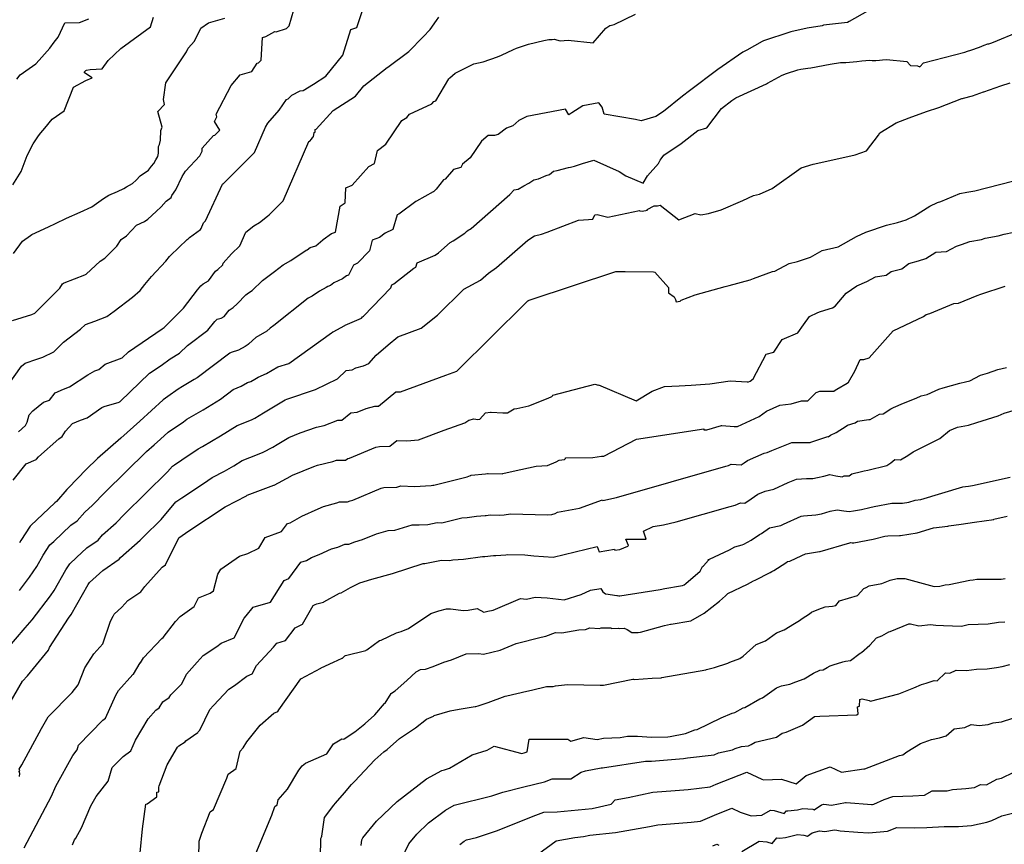
# Model space of a CAD drawing. Extents: x 687923 to 690999, y 2268098 to 2271668.
# Drawn here: x 688684 to 688773, y 2270349 to 2270423 of the extents above; entities that cross this region are included whole.
import ezdxf

# ---------------------------------------------------------------- set-up
doc = ezdxf.new("R2010")
doc.units = 0
doc.header["$LTSCALE"] = 5
doc.header["$MEASUREMENT"] = 0
doc.layers.add('CurvasNivelMaestras', color=6, linetype='CONTINUOUS')
doc.layers.add('CurvasNivelSecundarias', color=2, linetype='CONTINUOUS')

msp = doc.modelspace()

# ---------------------------------------------------------------- linework, layer by layer
at = {"layer": 'CurvasNivelMaestras', "linetype": 'Continuous'}
for points, elevation in [([(688760.303, 2270424.103), (688758.646, 2270423.184), (688758.488, 2270423.087), (688756.326, 2270422.857), (688756.257, 2270422.814), (688756.207, 2270422.785), (688754.85, 2270422.575), (688753.373, 2270422.245), (688753.303, 2270422.221), (688750.919, 2270421.442), (688750.799, 2270421.376), (688749.438, 2270420.597), (688749.077, 2270420.432), (688746.825, 2270418.853), (688744.258, 2270416.933), (688743.624, 2270416.451), (688741.905, 2270415.08), (688741.22, 2270414.638), (688739.921, 2270414.24), (688739.395, 2270414.36), (688736.59, 2270414.835), (688736.395, 2270415.465), (688736.085, 2270415.87), (688734.654, 2270415.586), (688733.659, 2270414.951), (688733.395, 2270414.775), (688733.083, 2270415.299), (688729.6, 2270414.629), (688728.894, 2270414.259), (688728.359, 2270413.789), (688727.786, 2270413.589), (688727.029, 2270413), (688726.702, 2270412.926), (688726.12, 2270412.907), (688725.535, 2270412.397), (688724.522, 2270410.906), (688723.832, 2270410.321), (688723.656, 2270410.025), (688723.016, 2270409.848), (688722.26, 2270408.984), (688722.12, 2270408.92), (688721.431, 2270408.081), (688721.196, 2270407.857), (688721.17, 2270407.839), (688719.676, 2270407.013), (688719.626, 2270406.969), (688718.078, 2270405.83), (688717.93, 2270405.767), (688717.532, 2270404.452), (688716.853, 2270404.133), (688716.342, 2270403.728), (688715.681, 2270403.475), (688715.434, 2270402.53), (688714.36, 2270401.42), (688714.001, 2270401.232), (688713.552, 2270400.339), (688713.379, 2270400.278), (688713.012, 2270400.011), (688712.225, 2270399.659), (688711.92, 2270399.404), (688711.682, 2270399.325), (688711.543, 2270399.23), (688710.935, 2270398.898), (688710.27, 2270398.451), (688709.924, 2270398.26), (688706.811, 2270395.795), (688706.488, 2270395.557), (688706.208, 2270395.283), (688705.214, 2270394.709), (688704.562, 2270394.146), (688704.525, 2270394.108), (688704.508, 2270394.092), (688704.233, 2270393.9), (688703.658, 2270393.568), (688702.974, 2270393.356), (688702.922, 2270393.325), (688702.855, 2270393.297), (688699.931, 2270391.098), (688699.657, 2270390.929), (688698.601, 2270390.296), (688698.2, 2270390.06), (688697.292, 2270389.399), (688696.847, 2270389.098), (688694.749, 2270387.199), (688693.031, 2270385.654), (688690.93, 2270383.81), (688689.919, 2270382.818), (688688.346, 2270381.187), (688688.175, 2270381.035), (688687.237, 2270379.937), (688687.094, 2270379.839), (688684.94, 2270377.788), (688684.871, 2270377.727), (688684.032, 2270376.444), (688683.914, 2270376.237)], 1590), ([(688683.378, 2270402.285), (688684.204, 2270403.396), (688684.896, 2270403.904), (688685.029, 2270403.993), (688686.536, 2270404.698), (688687.171, 2270405.004), (688688.161, 2270405.471), (688689.369, 2270406.012), (688690.43, 2270406.495), (688691.473, 2270407.252), (688691.968, 2270407.529), (688692.756, 2270407.881), (688693.322, 2270408.136), (688693.567, 2270408.303), (688694.096, 2270408.582), (688694.429, 2270408.904), (688694.774, 2270409.283), (688695.542, 2270409.8), (688695.797, 2270410.144), (688696.014, 2270410.407), (688696.206, 2270410.728), (688696.364, 2270411.011), (688696.438, 2270411.336), (688696.444, 2270411.931), (688696.528, 2270412.104), (688696.612, 2270412.497), (688696.638, 2270413.366), (688696.756, 2270413.669), (688696.374, 2270415.087), (688696.971, 2270415.711), (688696.887, 2270416.173), (688697.1, 2270417.65), (688698.974, 2270420.445), (688699.111, 2270420.779), (688699.685, 2270421.4), (688700.255, 2270422.574), (688700.93, 2270423.077), (688702.402, 2270423.493)], 1595), ([(688684.328, 2270348.748), (688686.812, 2270353.407), (688687.204, 2270354.31), (688688.714, 2270357.06), (688689.105, 2270357.564), (688689.243, 2270358.007), (688691.41, 2270360.25), (688691.662, 2270360.436), (688692.588, 2270362.505), (688692.832, 2270362.923), (688694.136, 2270364.363), (688694.183, 2270364.393), (688694.778, 2270365.4), (688694.804, 2270365.418), (688695.075, 2270365.875), (688696.742, 2270367.602), (688696.871, 2270367.69), (688697.98, 2270369.132), (688698.383, 2270369.579), (688699.655, 2270370.503), (688700.034, 2270371.261), (688701.103, 2270371.692), (688701.382, 2270371.886), (688701.77, 2270373.395), (688702.062, 2270373.862), (688703.729, 2270375.035), (688704.486, 2270375.252), (688705.461, 2270375.734), (688706.057, 2270376.691), (688707.516, 2270377.243), (688708.049, 2270377.967), (688708.299, 2270378.036), (688709.335, 2270378.629), (688710.825, 2270379.296), (688711.3, 2270379.506), (688712.489, 2270379.813), (688712.738, 2270379.919), (688713.469, 2270379.919), (688713.688, 2270380.002), (688713.952, 2270380.082), (688716.498, 2270381.146), (688716.742, 2270381.214), (688717.916, 2270381.236), (688718.275, 2270381.352), (688719.48, 2270381.308), (688720.982, 2270381.396), (688721.147, 2270381.431), (688721.229, 2270381.426), (688724.232, 2270382.184), (688724.537, 2270382.293), (688724.546, 2270382.3), (688724.557, 2270382.303), (688724.566, 2270382.301), (688724.57, 2270382.302), (688724.583, 2270382.316), (688725.897, 2270382.452), (688726.066, 2270382.476), (688726.117, 2270382.473), (688727.422, 2270382.449), (688727.451, 2270382.466), (688728.382, 2270382.69), (688730.45, 2270383.125), (688731.483, 2270383.203), (688732.264, 2270383.511), (688732.535, 2270383.658), (688732.997, 2270383.743), (688733.082, 2270383.818), (688733.082, 2270383.889), (688735.55, 2270383.905), (688736.325, 2270384.025), (688736.543, 2270384.036), (688739.487, 2270385.569), (688745.554, 2270386.482), (688745.554, 2270386.411), (688745.835, 2270386.412), (688747.139, 2270386.786), (688747.16, 2270386.791), (688747.183, 2270386.802), (688748.28, 2270386.71), (688748.599, 2270386.701), (688750.534, 2270387.592), (688751.183, 2270388.078), (688752.383, 2270388.63), (688753.429, 2270388.749), (688754.336, 2270389.014), (688754.929, 2270389.022), (688755.658, 2270389.763), (688755.994, 2270389.897), (688757.264, 2270389.899), (688757.391, 2270389.965), (688757.539, 2270390.06), (688758.451, 2270390.605), (688758.468, 2270390.611), (688758.594, 2270390.697), (688759.159, 2270391.702), (688759.64, 2270392.735), (688759.963, 2270392.746), (688760.457, 2270392.882), (688762.6, 2270395.325), (688765.321, 2270396.604), (688765.575, 2270396.78), (688765.895, 2270396.89), (688768.055, 2270397.77), (688768.477, 2270397.824), (688770.178, 2270398.517), (688770.506, 2270398.637), (688772.69, 2270399.33)], 1585), ([(688711.037, 2270347.878), (688711.057, 2270349.586), (688711.125, 2270349.7), (688711.153, 2270349.805), (688711.392, 2270351.473), (688712.215, 2270352.578), (688712.379, 2270352.78), (688713.203, 2270353.703), (688713.82, 2270354.469), (688714.095, 2270354.734), (688715.925, 2270356.664), (688716.725, 2270357.392), (688717.024, 2270357.618), (688718.144, 2270358.585), (688719.48, 2270359.505), (688719.583, 2270359.559), (688720.56, 2270360.333), (688721.194, 2270360.625), (688721.263, 2270360.666), (688722.701, 2270361.08), (688723.529, 2270361.251), (688724.966, 2270361.47), (688725.019, 2270361.488), (688725.214, 2270361.537), (688725.311, 2270361.561), (688726.117, 2270361.833), (688727.655, 2270362.417), (688727.81, 2270362.452), (688729.612, 2270362.869), (688730.032, 2270362.967), (688731.371, 2270363.275), (688731.971, 2270363.275), (688732.186, 2270363.352), (688733.272, 2270363.477), (688736.225, 2270363.398), (688736.358, 2270363.414), (688736.405, 2270363.413), (688736.468, 2270363.399), (688736.518, 2270363.392), (688739.171, 2270363.937), (688739.207, 2270363.936), (688739.231, 2270363.934), (688739.265, 2270363.912), (688739.292, 2270363.912), (688740.892, 2270364.033), (688741.676, 2270364.055), (688741.719, 2270364.061), (688741.774, 2270364.083), (688745.73, 2270364.791), (688745.783, 2270364.816), (688745.807, 2270364.826), (688746.508, 2270365.008), (688747.725, 2270365.37), (688747.886, 2270365.477), (688748.798, 2270365.815), (688749.102, 2270366.019), (688750.271, 2270367.08), (688751.096, 2270367.397), (688752.088, 2270368.114), (688752.789, 2270368.394), (688753.717, 2270368.956), (688754.155, 2270369.238), (688754.413, 2270369.416), (688755.064, 2270369.833), (688755.25, 2270369.975), (688755.906, 2270370.244), (688756.488, 2270370.45), (688757.135, 2270370.517), (688757.444, 2270370.569), (688757.778, 2270371.01), (688759.379, 2270371.474), (688759.966, 2270372.103), (688760.176, 2270372.187), (688760.453, 2270372.346), (688761.592, 2270372.565), (688762.333, 2270372.866), (688762.953, 2270373.013), (688763.661, 2270372.997), (688766.295, 2270372.287), (688766.819, 2270372.332), (688767.282, 2270372.455), (688767.636, 2270372.457), (688769.513, 2270372.874), (688769.818, 2270372.9), (688770.129, 2270372.952), (688772.345, 2270372.96), (688772.695, 2270373.005)], 1580), ([(688748.971, 2270348.424), (688750.55, 2270349.34), (688751.239, 2270349.294), (688751.695, 2270349.148), (688752.123, 2270349.664), (688752.382, 2270349.612), (688752.895, 2270349.675), (688753.993, 2270349.938), (688754.57, 2270349.891), (688754.879, 2270349.808), (688755.314, 2270350.102), (688755.965, 2270350.286), (688756.442, 2270350.221), (688757.325, 2270350.383), (688757.54, 2270350.337), (688757.818, 2270350.276), (688759.421, 2270350.149), (688760.416, 2270350.112), (688762.084, 2270350.265), (688762.944, 2270350.57), (688764.56, 2270350.563), (688765.637, 2270350.591), (688767.185, 2270350.661), (688768.483, 2270350.677), (688769.669, 2270350.757), (688771.027, 2270351.06), (688771.493, 2270351.225), (688772.393, 2270351.618), (688773.361, 2270351.872)], 1575), ([(688746.371, 2270348.932), (688746.729, 2270349.074), (688746.904, 2270348.991)], 1575)]:
    msp.add_lwpolyline(points, dxfattribs=dict(at, elevation=elevation))
at = {"layer": 'CurvasNivelSecundarias', "linetype": 'Continuous'}
for points, elevation in [([(688682.919, 2270390.5), (688684.104, 2270392.144), (688684.419, 2270392.406), (688685.488, 2270392.781), (688686.031, 2270392.95), (688686.999, 2270393.418), (688687.884, 2270394.313), (688689.42, 2270395.48), (688689.85, 2270395.879), (688690.716, 2270396.204), (688691.793, 2270396.615), (688692.452, 2270397.097), (688694.111, 2270398.345), (688694.799, 2270398.948), (688695.209, 2270399.507), (688695.813, 2270400.205), (688697.107, 2270401.591), (688697.428, 2270402.019), (688697.513, 2270402.112), (688699.035, 2270403.55), (688699.113, 2270403.594), (688699.218, 2270403.74), (688700.212, 2270404.453), (688700.287, 2270404.526), (688700.497, 2270405.045), (688700.58, 2270405.139), (688700.661, 2270405.221), (688702.205, 2270408.533), (688702.24, 2270408.562), (688702.263, 2270408.575), (688702.298, 2270408.603), (688702.305, 2270408.608), (688705.098, 2270411.38), (688706.082, 2270413.667), (688706.278, 2270414.03), (688707.316, 2270415.193), (688707.964, 2270416.155), (688708.116, 2270416.224), (688708.436, 2270416.562), (688709.2, 2270416.934), (688709.478, 2270416.982), (688710.4, 2270417.543), (688711.51, 2270418.252), (688713.038, 2270420.14), (688713.755, 2270422.466), (688714.315, 2270422.66), (688714.807, 2270424.168)], 1593), ([(688683.293, 2270396.24), (688685.045, 2270396.783), (688685.296, 2270396.905), (688687.544, 2270399.175), (688687.797, 2270399.552), (688687.885, 2270399.606), (688687.938, 2270399.646), (688689.817, 2270400.351), (688689.923, 2270400.432), (688691.17, 2270401.589), (688691.612, 2270401.875), (688692.671, 2270402.944), (688693.066, 2270403.553), (688693.562, 2270403.871), (688694.445, 2270404.841), (688695.165, 2270405.166), (688695.476, 2270405.378), (688696.227, 2270406.073), (688696.673, 2270406.504), (688697.135, 2270407.012), (688697.577, 2270407.329), (688697.634, 2270407.52), (688698, 2270408.014), (688698.562, 2270409.209), (688698.88, 2270409.7), (688700.149, 2270411.073), (688700.231, 2270411.201), (688700.272, 2270411.329), (688700.321, 2270411.392), (688700.359, 2270411.505), (688700.367, 2270411.767), (688701.401, 2270412.929), (688701.5, 2270412.956), (688701.664, 2270413.092), (688701.96, 2270413.396), (688701.495, 2270414.18), (688701.683, 2270414.601), (688701.641, 2270414.831), (688702.974, 2270417.417), (688703.781, 2270418.373), (688704.852, 2270418.675), (688705.337, 2270419.421), (688705.453, 2270419.45), (688705.694, 2270419.704), (688705.814, 2270421.759), (688706.098, 2270421.844), (688706.911, 2270422.294), (688707.034, 2270422.268), (688707.954, 2270422.555), (688708.211, 2270422.795), (688708.617, 2270424.232)], 1594), ([(688683.312, 2270408.462), (688684.059, 2270409.662), (688684.625, 2270411.125), (688685.142, 2270412.153), (688685.64, 2270412.886), (688685.855, 2270413.164), (688686.211, 2270413.588), (688686.858, 2270414.391), (688687.95, 2270415.15), (688688.775, 2270417.275), (688689.892, 2270417.875), (688690.467, 2270418.104), (688689.775, 2270418.557), (688689.783, 2270418.663), (688689.881, 2270418.759), (688689.953, 2270418.803), (688690.283, 2270418.867), (688691.367, 2270418.917), (688691.919, 2270419.673), (688693.038, 2270420.741), (688695.706, 2270422.698), (688695.978, 2270423.581)], 1596), ([(688683.346, 2270381.869), (688684.525, 2270383.35), (688685.42, 2270383.73), (688685.456, 2270383.773), (688685.63, 2270383.961), (688687.466, 2270385.592), (688687.772, 2270385.811), (688688.071, 2270386.294), (688688.693, 2270386.961), (688689.405, 2270387.274), (688690.025, 2270387.489), (688691.343, 2270388.405), (688691.53, 2270388.505), (688692.884, 2270388.896), (688692.912, 2270388.92), (688692.983, 2270388.947), (688695.626, 2270391.496), (688696.673, 2270392.201), (688697.498, 2270392.798), (688698.332, 2270393.296), (688699.053, 2270394.012), (688700.871, 2270395.389), (688701.519, 2270396.16), (688701.719, 2270396.364), (688702.071, 2270396.473), (688702.341, 2270396.627), (688702.802, 2270397.173), (688703.17, 2270397.43), (688703.525, 2270397.76), (688704.308, 2270398.558), (688704.533, 2270398.752), (688704.875, 2270398.95), (688705.812, 2270399.868), (688706.897, 2270400.667), (688707.661, 2270401.271), (688708.37, 2270401.662), (688709.735, 2270402.581), (688709.826, 2270402.63), (688710.111, 2270402.825), (688710.598, 2270402.987), (688711.225, 2270403.511), (688711.28, 2270403.536), (688712.025, 2270404.075), (688712.375, 2270404.2), (688712.8, 2270406.56), (688713.246, 2270406.848), (688713.317, 2270408.217), (688713.883, 2270408.433), (688715.392, 2270410.122), (688715.886, 2270410.407), (688716.168, 2270411.559), (688716.912, 2270412.132), (688718.36, 2270414.28), (688718.796, 2270414.54), (688719.051, 2270414.851), (688721.064, 2270415.77), (688721.249, 2270415.982), (688721.406, 2270416.025), (688722.587, 2270418.015), (688722.62, 2270418.043), (688722.668, 2270418.114), (688723.161, 2270418.543), (688724.526, 2270419.236), (688724.836, 2270419.374), (688725.664, 2270419.56), (688726.967, 2270420.016), (688727.316, 2270420.166), (688728.413, 2270420.663), (688728.684, 2270420.784), (688729.75, 2270421.146), (688731.143, 2270421.468), (688731.582, 2270421.579), (688731.904, 2270421.557), (688732.074, 2270421.606), (688732.603, 2270421.453), (688733.348, 2270421.493), (688735.575, 2270421.275), (688736.731, 2270422.575), (688737.091, 2270422.822), (688737.247, 2270422.862), (688737.478, 2270422.925), (688739.408, 2270423.856)], 1591), ([(688683.67, 2270418.004), (688683.97, 2270418.374), (688684.783, 2270418.955), (688685.405, 2270419.38), (688685.677, 2270419.705), (688686.639, 2270420.787), (688687.05, 2270421.325), (688687.412, 2270421.775), (688687.992, 2270423.058), (688689.312, 2270423.087), (688690.153, 2270423.422)], 1597), ([(688683.84, 2270386.236), (688684.446, 2270386.798), (688684.6, 2270387.107), (688684.787, 2270387.752), (688685.107, 2270388.127), (688686.074, 2270388.892), (688686.628, 2270389.086), (688687.14, 2270389.747), (688687.883, 2270390.077), (688688.42, 2270390.285), (688690.059, 2270391.37), (688690.711, 2270391.724), (688691.062, 2270391.825), (688691.648, 2270392.316), (688693.153, 2270392.891), (688693.723, 2270393.44), (688696.764, 2270395.489), (688696.855, 2270395.555), (688696.948, 2270395.611), (688698.7, 2270397.35), (688699.936, 2270399.002), (688700.263, 2270399.362), (688700.461, 2270399.55), (688700.928, 2270399.817), (688701.557, 2270400.689), (688701.771, 2270400.843), (688702.221, 2270401.28), (688702.273, 2270401.407), (688703.017, 2270402.248), (688703.749, 2270402.985), (688704.313, 2270404.195), (688705.037, 2270404.793), (688705.52, 2270405.075), (688706.258, 2270405.656), (688706.397, 2270405.766), (688707.68, 2270407.04), (688709.976, 2270412.376), (688710.076, 2270412.41), (688710.204, 2270412.598), (688710.338, 2270412.763), (688710.396, 2270412.783), (688710.467, 2270413.177), (688710.541, 2270413.225), (688710.553, 2270413.453), (688710.647, 2270413.489), (688712.156, 2270415.178), (688714.182, 2270416.47), (688714.929, 2270417.393), (688717.033, 2270419.028), (688717.088, 2270419.068), (688718.974, 2270420.495), (688720.263, 2270421.8), (688720.902, 2270422.477), (688721.462, 2270423.271), (688721.7, 2270423.587)], 1592), ([(688683.92, 2270371.926), (688684.822, 2270373.126), (688685.472, 2270374.084), (688686.059, 2270375.122), (688686.657, 2270376.036), (688687, 2270376.342), (688688.539, 2270377.807), (688689.119, 2270378.205), (688689.789, 2270378.989), (688690.489, 2270379.61), (688691.637, 2270380.8), (688695.343, 2270384.437), (688696.044, 2270385.051), (688696.616, 2270385.566), (688697.316, 2270386.199), (688698.697, 2270387.133), (688699, 2270387.353), (688700.471, 2270388.218), (688700.846, 2270388.443), (688702.035, 2270389.176), (688703.16, 2270390.022), (688703.893, 2270390.325), (688704.467, 2270390.666), (688704.743, 2270390.751), (688705.101, 2270390.958), (688705.418, 2270391.161), (688706.177, 2270391.482), (688707.189, 2270392.071), (688708.162, 2270392.383), (688712.004, 2270395.145), (688712.099, 2270395.19), (688712.135, 2270395.225), (688712.161, 2270395.229), (688713.225, 2270395.809), (688713.258, 2270395.817), (688714.717, 2270396.473), (688714.814, 2270396.583), (688714.903, 2270396.651), (688717.374, 2270399.205), (688717.444, 2270399.475), (688717.633, 2270399.547), (688719.422, 2270400.967), (688719.616, 2270401.058), (688719.73, 2270401.433), (688721.361, 2270402.132), (688721.646, 2270402.341), (688722.696, 2270403.268), (688722.97, 2270403.419), (688724.029, 2270404.128), (688724.179, 2270404.27), (688724.315, 2270404.402), (688724.442, 2270404.438), (688724.603, 2270404.548), (688728.066, 2270407.602), (688728.475, 2270408.03), (688728.844, 2270408.079), (688729.353, 2270408.369), (688729.796, 2270408.63), (688730.244, 2270408.917), (688730.672, 2270409.011), (688731.364, 2270409.311), (688731.652, 2270409.4), (688732.027, 2270409.718), (688732.345, 2270409.755), (688733.362, 2270410.036), (688733.548, 2270410.06), (688733.892, 2270410.152), (688734.625, 2270410.408), (688735.644, 2270410.688), (688737.931, 2270409.684), (688738.529, 2270409.279), (688740.079, 2270408.621), (688740.488, 2270409.294), (688741.457, 2270410.404), (688741.626, 2270410.704), (688741.721, 2270410.825), (688741.944, 2270411.15), (688743.517, 2270412.183), (688745.025, 2270413.37), (688745.825, 2270413.618), (688747.158, 2270415.358), (688748.088, 2270416.065), (688748.267, 2270416.199), (688748.424, 2270416.309), (688751.193, 2270417.577), (688751.288, 2270417.631), (688752.612, 2270418.365), (688753.009, 2270418.495), (688754.007, 2270418.841), (688754.279, 2270418.902), (688754.932, 2270418.983), (688755.198, 2270419), (688756.932, 2270419.352), (688757.867, 2270419.491), (688758.348, 2270419.502), (688759.332, 2270419.579), (688759.777, 2270419.639), (688760.489, 2270419.718), (688760.704, 2270419.671), (688761.032, 2270419.664), (688761.385, 2270419.705), (688761.634, 2270419.747), (688762.014, 2270419.757), (688763.82, 2270419.573), (688764.153, 2270419.233), (688764.808, 2270419.206), (688765.016, 2270419.107), (688765.326, 2270419.478), (688769.066, 2270420.434), (688769.308, 2270420.5), (688769.609, 2270420.603), (688770.376, 2270420.869), (688770.814, 2270421.047), (688771.142, 2270421.163), (688771.221, 2270421.163), (688771.401, 2270421.222), (688771.631, 2270421.333), (688773.941, 2270422.286)], 1589), ([(688682.678, 2270366.53), (688684.438, 2270368.559), (688685.075, 2270369.286), (688686.7, 2270371.446), (688687.029, 2270371.931), (688688.085, 2270373.8), (688688.442, 2270374.345), (688689.06, 2270374.895), (688689.983, 2270375.774), (688691.001, 2270376.473), (688691.403, 2270376.944), (688692.632, 2270378.032), (688693.355, 2270378.781), (688697.26, 2270382.614), (688697.695, 2270383.135), (688697.875, 2270383.26), (688698.531, 2270383.692), (688700.021, 2270384.699), (688700.39, 2270384.892), (688702.031, 2270385.865), (688703.52, 2270386.796), (688703.899, 2270386.939), (688704.871, 2270387.34), (688705.108, 2270387.467), (688705.883, 2270387.928), (688707.849, 2270389.116), (688707.984, 2270389.17), (688710.575, 2270390.05), (688712.569, 2270390.994), (688713.332, 2270391.734), (688713.882, 2270391.802), (688714.225, 2270391.989), (688714.914, 2270392.161), (688715.383, 2270392.373), (688716.056, 2270393.135), (688717.115, 2270394.073), (688717.992, 2270394.773), (688720.084, 2270395.556), (688721.56, 2270396.727), (688723.936, 2270399.089), (688725.436, 2270399.889), (688726.153, 2270400.522), (688726.88, 2270401.029), (688729.694, 2270403.474), (688730.298, 2270403.871), (688730.94, 2270404.035), (688731.435, 2270404.204), (688734.26, 2270405.28), (688735.156, 2270405.351), (688735.542, 2270405.395), (688735.746, 2270405.767), (688735.944, 2270405.793), (688736.906, 2270405.562), (688739.771, 2270406.167), (688739.792, 2270406.146), (688739.987, 2270406.09), (688740.464, 2270406.203), (688740.45, 2270406.258), (688741.079, 2270406.589), (688741.393, 2270406.588), (688741.62, 2270406.643), (688743.314, 2270405.329), (688744.783, 2270405.886), (688745.292, 2270405.772), (688745.958, 2270405.897), (688747.111, 2270406.217), (688749.053, 2270407.05), (688750.025, 2270407.525), (688750.562, 2270407.638), (688751.7, 2270408.141), (688754.322, 2270410.007), (688755.4, 2270410.337), (688757.162, 2270410.731), (688759.188, 2270411.181), (688760.2, 2270411.525), (688761.279, 2270412.933), (688761.391, 2270413.145), (688762.875, 2270414.05), (688764.05, 2270414.5), (688765.6, 2270415.075), (688766.725, 2270415.425), (688768.795, 2270416.248), (688768.802, 2270416.26), (688768.83, 2270416.247), (688768.837, 2270416.256), (688768.928, 2270416.279), (688769.739, 2270416.5), (688770.747, 2270416.844), (688770.765, 2270416.85), (688770.776, 2270416.855), (688772.296, 2270417.394), (688772.298, 2270417.394), (688773.132, 2270417.664)], 1588), ([(688682.172, 2270360.292), (688684.189, 2270363.764), (688684.65, 2270364.242), (688686.535, 2270366.553), (688686.634, 2270366.806), (688688.333, 2270369.442), (688688.578, 2270369.767), (688688.586, 2270369.779), (688690.112, 2270372.478), (688690.227, 2270372.653), (688691.12, 2270373.448), (688691.428, 2270373.741), (688692.884, 2270374.741), (688693.018, 2270374.898), (688694.775, 2270376.454), (688695.073, 2270376.763), (688696.681, 2270378.341), (688697.985, 2270379.905), (688698.525, 2270380.28), (688700.492, 2270381.575), (688701.264, 2270382.097), (688702.371, 2270382.676), (688703.211, 2270383.175), (688703.974, 2270383.652), (688705.363, 2270384.176), (688705.861, 2270384.382), (688706.728, 2270384.848), (688707.138, 2270385.091), (688708.179, 2270385.72), (688709.211, 2270386.139), (688710.663, 2270386.632), (688711.362, 2270386.795), (688712.584, 2270387.26), (688712.939, 2270387.26), (688713.76, 2270387.926), (688714.336, 2270387.998), (688715.154, 2270388.335), (688715.918, 2270388.526), (688716.237, 2270388.531), (688717.824, 2270389.824), (688718.016, 2270389.817), (688718.241, 2270389.837), (688722.318, 2270391.32), (688723.308, 2270391.69), (688723.411, 2270391.772), (688729.448, 2270397.776), (688729.63, 2270397.957), (688729.666, 2270397.987), (688729.673, 2270397.985), (688729.681, 2270397.992), (688729.699, 2270398.019), (688729.703, 2270398.024), (688729.714, 2270398.026), (688729.72, 2270398.034), (688729.731, 2270398.044), (688729.75, 2270398.054), (688729.758, 2270398.053), (688729.768, 2270398.058), (688729.816, 2270398.07), (688729.825, 2270398.08), (688729.906, 2270398.105), (688729.906, 2270398.121), (688737.621, 2270400.657), (688738.469, 2270400.663), (688741.017, 2270400.642), (688741.148, 2270400.602), (688742.38, 2270399.215), (688742.38, 2270398.755), (688742.87, 2270398.375), (688743, 2270398.146), (688743.071, 2270397.933), (688743.432, 2270398.002), (688743.522, 2270398.094), (688744.775, 2270398.567), (688747.469, 2270399.317), (688747.603, 2270399.342), (688747.833, 2270399.406), (688749.732, 2270399.913), (688750.034, 2270400.022), (688751.733, 2270400.664), (688751.953, 2270400.71), (688753.243, 2270401.377), (688753.979, 2270401.559), (688755.157, 2270401.958), (688756.22, 2270402.563), (688757.642, 2270402.883), (688759.304, 2270403.821), (688760.135, 2270404.213), (688762.004, 2270404.848), (688762.987, 2270405.09), (688763.767, 2270405.306), (688764.518, 2270405.683), (688765.916, 2270406.552), (688766.588, 2270406.868), (688766.911, 2270406.965), (688768.614, 2270407.698), (688769.246, 2270407.803), (688769.964, 2270407.928), (688773.337, 2270408.794)], 1587), ([(688683.911, 2270355.188), (688683.963, 2270355.45), (688683.879, 2270355.629), (688683.937, 2270355.709), (688683.875, 2270355.828), (688684.116, 2270356.22), (688685.911, 2270359.508), (688686.513, 2270360.544), (688688.65, 2270362.756), (688689.212, 2270363.446), (688689.803, 2270364.962), (688690.618, 2270366.226), (688691.415, 2270367.125), (688692.125, 2270369.157), (688692.356, 2270369.617), (688692.452, 2270369.793), (688693.125, 2270370.442), (688693.681, 2270371.017), (688694.84, 2270371.813), (688695.21, 2270372.294), (688696.761, 2270374.018), (688697.055, 2270374.231), (688698.275, 2270376.675), (688699.175, 2270377.3), (688702.453, 2270379.459), (688702.507, 2270379.495), (688704.351, 2270380.461), (688704.391, 2270380.484), (688704.427, 2270380.507), (688706.827, 2270381.413), (688706.851, 2270381.423), (688708.348, 2270382.228), (688708.393, 2270382.255), (688708.509, 2270382.324), (688710.438, 2270383.109), (688710.751, 2270383.215), (688712.149, 2270383.539), (688712.466, 2270383.66), (688713.281, 2270383.66), (688713.493, 2270383.833), (688713.643, 2270383.851), (688716.019, 2270384.829), (688716.334, 2270384.908), (688717.259, 2270384.925), (688717.913, 2270385.457), (688718.801, 2270385.425), (688719.846, 2270385.516), (688722.169, 2270386.361), (688724.024, 2270387.024), (688724.382, 2270387.286), (688724.828, 2270387.402), (688725.194, 2270387.329), (688725.367, 2270387.374), (688725.894, 2270387.939), (688726.332, 2270387.984), (688726.389, 2270387.992), (688727.45, 2270387.94), (688727.855, 2270387.933), (688728.469, 2270388.284), (688728.697, 2270388.339), (688729.795, 2270388.57), (688731.532, 2270389.264), (688731.859, 2270389.403), (688731.922, 2270389.46), (688731.955, 2270389.52), (688735.725, 2270390.532), (688736.059, 2270390.432), (688736.07, 2270390.443), (688739.45, 2270389.025), (688740.886, 2270389.883), (688742.007, 2270390.32), (688743.344, 2270390.36), (688744.412, 2270390.413), (688746.09, 2270390.548), (688747.91, 2270390.817), (688749.454, 2270390.727), (688749.577, 2270390.723), (688749.712, 2270390.785), (688750.006, 2270391.006), (688751.168, 2270393.228), (688751.865, 2270393.413), (688752.594, 2270394.531), (688754.005, 2270395.128), (688754.539, 2270395.867), (688755.074, 2270396.6), (688755.826, 2270396.984), (688756.065, 2270397.065), (688757.152, 2270397.406), (688757.39, 2270397.555), (688758.375, 2270398.717), (688759.34, 2270399.389), (688760.243, 2270399.755), (688761, 2270400.2), (688761.988, 2270400.337), (688762.409, 2270400.656), (688763.399, 2270400.901), (688764.025, 2270401.385), (688764.895, 2270401.625), (688765.535, 2270401.845), (688766.44, 2270402.396), (688767.42, 2270402.455), (688768.293, 2270402.963), (688768.768, 2270403.106), (688769.52, 2270403.381), (688770.565, 2270403.555), (688770.886, 2270403.674), (688772.073, 2270403.88), (688772.596, 2270404.027), (688773.467, 2270404.201)], 1586), ([(688688.682, 2270349.029), (688688.874, 2270349.462), (688689.006, 2270349.63), (688689.502, 2270350.561), (688690.357, 2270352.527), (688690.825, 2270353.381), (688691.895, 2270354.761), (688692.274, 2270355.976), (688693.254, 2270356.99), (688693.943, 2270357.498), (688694.362, 2270358.434), (688695.496, 2270360.372), (688696.2, 2270361.15), (688696.512, 2270361.35), (688696.834, 2270361.894), (688697.393, 2270362.285), (688697.541, 2270362.534), (688698.548, 2270363.527), (688698.957, 2270364.386), (688699.906, 2270365.485), (688700.46, 2270366.061), (688701.696, 2270366.891), (688702.086, 2270367.193), (688703.266, 2270367.668), (688704.143, 2270369.438), (688704.343, 2270369.649), (688704.95, 2270370.425), (688706.525, 2270370.875), (688707.748, 2270372.84), (688708.165, 2270372.998), (688709.258, 2270374.485), (688709.772, 2270374.627), (688710.232, 2270374.891), (688710.895, 2270375.187), (688712.024, 2270375.687), (688712.587, 2270375.832), (688713.218, 2270376.101), (688713.575, 2270376.101), (688714.132, 2270376.314), (688714.801, 2270376.516), (688716.074, 2270377.048), (688717.134, 2270377.345), (688717.721, 2270377.355), (688719.275, 2270377.857), (688719.913, 2270377.834), (688720.708, 2270377.88), (688721.535, 2270378.053), (688721.943, 2270378.028), (688723.766, 2270378.488), (688724.229, 2270378.508), (688725.08, 2270378.625), (688725.844, 2270378.678), (688725.946, 2270378.692), (688726.316, 2270378.737), (688727.114, 2270378.722), (688727.56, 2270378.755), (688728.137, 2270378.835), (688731.48, 2270378.76), (688731.861, 2270378.764), (688732.15, 2270378.862), (688732.387, 2270378.992), (688734.35, 2270379.35), (688736.413, 2270380.104), (688736.453, 2270380.051), (688737.693, 2270380.322), (688747.529, 2270383.143), (688747.76, 2270383.199), (688748.014, 2270383.319), (688748.912, 2270383.244), (688749.193, 2270383.44), (688749.48, 2270383.64), (688750.976, 2270384.291), (688751.242, 2270384.35), (688751.687, 2270384.552), (688753.475, 2270385.248), (688753.61, 2270385.258), (688755.068, 2270385.264), (688755.125, 2270385.274), (688755.199, 2270385.289), (688756.729, 2270385.79), (688756.742, 2270385.787), (688756.756, 2270385.784), (688756.975, 2270385.908), (688757.471, 2270386.165), (688758.357, 2270386.732), (688758.493, 2270386.814), (688759.182, 2270387.039), (688759.379, 2270387.174), (688760.405, 2270387.335), (688760.541, 2270387.34), (688761.382, 2270387.822), (688761.7, 2270387.852), (688762.383, 2270388.292), (688762.643, 2270388.411), (688763.535, 2270388.81), (688764.663, 2270389.25), (688765.134, 2270389.47), (688765.669, 2270389.577), (688766.394, 2270389.931), (688766.707, 2270390.061), (688767.118, 2270390.188), (688768.598, 2270390.611), (688769.133, 2270390.72), (688769.516, 2270390.807), (688770.483, 2270391.325), (688770.899, 2270391.435), (688771.114, 2270391.508), (688772.016, 2270391.848), (688772.425, 2270391.934), (688772.816, 2270392.031)], 1584), ([(688694.775, 2270348.302), (688694.983, 2270350.464), (688695.309, 2270352.678), (688695.429, 2270352.716), (688696.286, 2270353.348), (688696.295, 2270353.764), (688696.454, 2270353.779), (688696.462, 2270354.221), (688696.499, 2270354.33), (688697.225, 2270356.225), (688698.159, 2270357.821), (688698.264, 2270357.937), (688698.842, 2270358.307), (688698.89, 2270358.388), (688699.982, 2270359.152), (688700.007, 2270359.193), (688700.175, 2270359.359), (688701.051, 2270361.198), (688701.378, 2270361.577), (688702.782, 2270363.04), (688703.281, 2270363.374), (688704.38, 2270364.226), (688704.885, 2270364.429), (688705.261, 2270365.188), (688706.797, 2270366.812), (688707.1, 2270367.2), (688707.887, 2270367.425), (688708.734, 2270368.553), (688709.413, 2270368.909), (688710.368, 2270370.578), (688710.556, 2270370.663), (688710.686, 2270370.72), (688711.293, 2270370.888), (688711.326, 2270370.924), (688712.729, 2270371.689), (688712.897, 2270371.73), (688713.745, 2270372.193), (688714.575, 2270372.625), (688715.65, 2270372.95), (688717.525, 2270373.475), (688720.275, 2270374.362), (688720.346, 2270374.359), (688720.434, 2270374.364), (688721.922, 2270374.676), (688722.657, 2270374.63), (688722.961, 2270374.706), (688723.899, 2270374.746), (688725.623, 2270374.983), (688725.811, 2270374.996), (688725.836, 2270375), (688726.595, 2270375.092), (688726.813, 2270375.088), (688727.728, 2270375.155), (688727.901, 2270375.179), (688729.446, 2270375.144), (688730.244, 2270375.064), (688731.983, 2270374.937), (688735.933, 2270375.905), (688736.136, 2270375.425), (688737.493, 2270375.646), (688737.532, 2270375.575), (688737.987, 2270375.633), (688738.7, 2270375.909), (688738.756, 2270375.979), (688738.514, 2270376.549), (688740.359, 2270376.562), (688740.115, 2270377.279), (688741.003, 2270377.696), (688741.922, 2270377.859), (688743.063, 2270378.108), (688747.92, 2270379.501), (688748.36, 2270379.607), (688748.844, 2270379.836), (688749.257, 2270379.801), (688749.827, 2270380.199), (688750.408, 2270380.604), (688751.073, 2270380.893), (688751.847, 2270381.064), (688753.137, 2270381.651), (688753.904, 2270381.949), (688754.807, 2270382.019), (688755.354, 2270382.021), (688755.792, 2270382.1), (688756.361, 2270382.215), (688756.904, 2270382.393), (688757.432, 2270382.252), (688758.016, 2270382.155), (688758.183, 2270382.25), (688758.653, 2270382.27), (688758.885, 2270382.447), (688759.765, 2270382.648), (688759.98, 2270382.725), (688760.327, 2270382.78), (688762.047, 2270383.189), (688762.394, 2270383.422), (688762.763, 2270383.721), (688763.271, 2270383.706), (688763.914, 2270384.096), (688764.405, 2270384.424), (688766.798, 2270385.629), (688767.687, 2270386.345), (688768.409, 2270386.629), (688769.388, 2270386.829), (688770.136, 2270387.058), (688771.109, 2270387.356), (688772.065, 2270387.662), (688772.601, 2270387.901), (688773.62, 2270388.215)], 1583), ([(688700.05, 2270346.375), (688700.102, 2270349.341), (688700.351, 2270350.07), (688701.088, 2270351.994), (688701.405, 2270352.197), (688702.596, 2270355.031), (688702.717, 2270355.383), (688703.445, 2270355.907), (688703.784, 2270357.448), (688704.057, 2270357.757), (688704.38, 2270358.311), (688705.581, 2270359.803), (688706.814, 2270360.877), (688707.197, 2270361.042), (688707.285, 2270361.171), (688709.25, 2270363.975), (688711.059, 2270364.925), (688711.082, 2270364.965), (688712.209, 2270365.48), (688712.992, 2270365.822), (688713.007, 2270365.827), (688713.206, 2270366.044), (688713.273, 2270366.08), (688715.114, 2270366.535), (688715.155, 2270366.557), (688715.194, 2270366.577), (688716.341, 2270367.412), (688716.501, 2270367.461), (688717.885, 2270368.126), (688718.29, 2270368.24), (688718.954, 2270368.504), (688720.956, 2270369.869), (688721.678, 2270370.106), (688722.373, 2270370.293), (688722.747, 2270370.27), (688723.917, 2270370.116), (688724.317, 2270370.144), (688725.153, 2270370.312), (688725.753, 2270369.985), (688726.105, 2270370.066), (688726.576, 2270370.146), (688729.036, 2270371.21), (688729.568, 2270371.157), (688730.366, 2270371.336), (688731.442, 2270371.257), (688732.984, 2270371.079), (688734.506, 2270371.575), (688735.348, 2270371.965), (688736.277, 2270372.116), (688736.453, 2270371.8), (688736.691, 2270371.64), (688736.735, 2270371.642), (688737.714, 2270371.482), (688737.779, 2270371.482), (688737.894, 2270371.439), (688738.001, 2270371.442), (688741.625, 2270372.025), (688742.03, 2270372.118), (688743.444, 2270372.346), (688743.643, 2270372.378), (688743.775, 2270372.453), (688743.929, 2270372.575), (688745.211, 2270373.686), (688745.445, 2270374.104), (688745.533, 2270374.139), (688745.96, 2270374.673), (688745.943, 2270374.713), (688746.072, 2270374.714), (688746.055, 2270374.764), (688747.85, 2270375.606), (688748.342, 2270375.873), (688749.017, 2270376.054), (688749.14, 2270376.119), (688749.829, 2270376.451), (688750.573, 2270376.961), (688750.733, 2270377.063), (688751.472, 2270377.568), (688752.501, 2270377.797), (688752.717, 2270377.896), (688754.321, 2270378.625), (688754.535, 2270378.665), (688755.65, 2270378.75), (688756.136, 2270378.837), (688756.927, 2270379.065), (688757.559, 2270379.195), (688758.154, 2270379.098), (688758.65, 2270379.058), (688759.034, 2270379.092), (688759.753, 2270379.23), (688760.511, 2270379.404), (688760.897, 2270379.496), (688762.494, 2270379.793), (688762.901, 2270379.803), (688763.436, 2270379.787), (688764.012, 2270379.879), (688764.589, 2270380.056), (688765.084, 2270380.113), (688768.881, 2270381.263), (688769.117, 2270381.292), (688769.376, 2270381.335), (688769.753, 2270381.384), (688769.753, 2270381.389), (688773.132, 2270382.133)], 1582), ([(688704.893, 2270347.52), (688706.653, 2270351.705), (688706.919, 2270352.485), (688707.127, 2270352.634), (688707.224, 2270353.074), (688708.07, 2270354.035), (688709.074, 2270355.756), (688709.369, 2270356.122), (688709.671, 2270356.385), (688711.586, 2270357.208), (688712.026, 2270357.856), (688712.205, 2270358.111), (688712.94, 2270358.57), (688713.128, 2270358.536), (688713.172, 2270358.561), (688714.112, 2270359.2), (688715.018, 2270359.921), (688715.044, 2270359.943), (688715.894, 2270360.697), (688715.93, 2270360.726), (688716.805, 2270361.747), (688716.844, 2270361.773), (688717.384, 2270362.649), (688717.434, 2270362.685), (688717.762, 2270362.883), (688718.804, 2270363.836), (688719.64, 2270364.617), (688720.024, 2270364.814), (688720.496, 2270364.842), (688721.172, 2270365.089), (688722.144, 2270365.473), (688722.82, 2270365.694), (688724.14, 2270366.234), (688725.273, 2270366.264), (688725.709, 2270366.184), (688727.208, 2270366.558), (688728.636, 2270367.158), (688730.897, 2270367.717), (688731.312, 2270367.824), (688732.18, 2270368.137), (688732.771, 2270368.12), (688734.305, 2270368.375), (688734.901, 2270368.424), (688735.279, 2270368.555), (688736.167, 2270368.511), (688736.317, 2270368.58), (688737.179, 2270368.556), (688737.245, 2270368.513), (688737.865, 2270368.533), (688737.933, 2270368.522), (688738.37, 2270368.523), (688738.66, 2270368.415), (688739.065, 2270368.157), (688739.64, 2270368.151), (688739.863, 2270368.168), (688741.995, 2270368.775), (688742.562, 2270368.905), (688742.596, 2270368.911), (688744.388, 2270369.201), (688745.571, 2270369.875), (688746.961, 2270370.979), (688747.516, 2270371.459), (688747.699, 2270371.646), (688749.475, 2270372.507), (688750.015, 2270372.8), (688750.19, 2270372.847), (688751.54, 2270373.555), (688751.689, 2270373.627), (688751.849, 2270373.737), (688752.923, 2270374.425), (688753.082, 2270374.534), (688753.304, 2270374.584), (688754.383, 2270375.079), (688754.704, 2270375.225), (688755.777, 2270375.423), (688755.963, 2270375.438), (688756.043, 2270375.452), (688758.696, 2270376.219), (688758.802, 2270376.241), (688758.901, 2270376.225), (688758.983, 2270376.218), (688759.047, 2270376.224), (688760.792, 2270376.559), (688760.918, 2270376.588), (688761.858, 2270376.812), (688762.124, 2270376.861), (688763.183, 2270376.887), (688763.252, 2270376.885), (688764.751, 2270377.125), (688766.25, 2270377.585), (688767.539, 2270377.734), (688767.631, 2270377.763), (688768.725, 2270377.9), (688769.925, 2270378.1), (688771.675, 2270378.325), (688771.675, 2270378.35), (688772.875, 2270378.625)], 1581), ([(688714.682, 2270348.971), (688714.754, 2270349.462), (688714.76, 2270349.467), (688714.853, 2270349.661), (688716.075, 2270351.15), (688717.925, 2270352.925), (688720.568, 2270354.955), (688721.956, 2270355.719), (688722.195, 2270355.778), (688722.637, 2270355.925), (688724.681, 2270357.125), (688726.05, 2270357.542), (688726.661, 2270357.922), (688729.146, 2270357.261), (688729.373, 2270357.318), (688729.641, 2270357.385), (688729.822, 2270358.537), (688733.3, 2270358.525), (688733.563, 2270358.37), (688734.735, 2270358.703), (688735.94, 2270358.513), (688736.515, 2270358.617), (688738.028, 2270358.701), (688738.674, 2270358.803), (688739.581, 2270358.819), (688740.824, 2270358.706), (688742.314, 2270358.76), (688742.515, 2270358.777), (688743.91, 2270359.06), (688744.751, 2270359.385), (688744.94, 2270359.419), (688747.109, 2270360.446), (688748.09, 2270360.87), (688748.334, 2270360.933), (688749.108, 2270361.353), (688749.25, 2270361.39), (688750.6, 2270362.17), (688750.822, 2270362.272), (688752.103, 2270363.164), (688752.559, 2270363.339), (688753.297, 2270363.48), (688753.843, 2270363.693), (688754.581, 2270363.975), (688755.439, 2270364.495), (688756.011, 2270364.765), (688756.291, 2270364.783), (688756.653, 2270364.986), (688756.935, 2270365.15), (688757.205, 2270365.224), (688758.057, 2270365.49), (688758.322, 2270365.557), (688758.769, 2270365.631), (688759.629, 2270366.287), (688759.755, 2270366.339), (688760.488, 2270367), (688761.111, 2270367.668), (688761.584, 2270367.858), (688762.206, 2270368.216), (688762.332, 2270368.241), (688764, 2270368.917), (688764.081, 2270368.937), (688764.173, 2270368.934), (688764.908, 2270368.736), (688765.964, 2270368.859), (688766.457, 2270368.821), (688767.139, 2270368.764), (688768.748, 2270368.708), (688769.359, 2270368.856), (688771.145, 2270368.924), (688772.091, 2270369.082), (688772.666, 2270369.121)], 1579), ([(688716.662, 2270344.263), (688718.99, 2270349.114), (688719.692, 2270349.969), (688720.755, 2270350.989), (688722.273, 2270352.155), (688723.07, 2270352.594), (688726.461, 2270353.432), (688727.45, 2270353.752), (688729.343, 2270354.23), (688731.217, 2270354.699), (688731.9, 2270354.955), (688733.586, 2270354.979), (688734.499, 2270355.571), (688734.894, 2270355.694), (688736.315, 2270355.95), (688736.421, 2270355.956), (688740.292, 2270356.566), (688740.427, 2270356.569), (688740.612, 2270356.552), (688740.834, 2270356.56), (688743.715, 2270356.797), (688744.077, 2270356.87), (688746.47, 2270357.126), (688746.888, 2270357.295), (688748.131, 2270357.586), (688748.375, 2270357.692), (688748.934, 2270357.88), (688749.585, 2270357.936), (688749.809, 2270358.057), (688750.188, 2270358.281), (688752.083, 2270358.708), (688752.597, 2270359.085), (688752.97, 2270359.161), (688754.031, 2270359.632), (688754.429, 2270359.799), (688755.515, 2270360.569), (688755.99, 2270360.599), (688759.339, 2270360.745), (688759.442, 2270360.817), (688759.383, 2270361.439), (688759.557, 2270361.503), (688759.595, 2270362.102), (688759.814, 2270362.161), (688760.439, 2270362.023), (688760.566, 2270361.973), (688763.106, 2270362.628), (688764.472, 2270363.169), (688765.146, 2270363.457), (688765.591, 2270363.58), (688766.3, 2270363.822), (688766.558, 2270363.802), (688767.324, 2270364.511), (688767.719, 2270364.478), (688768.28, 2270364.744), (688769.212, 2270364.711), (688770.1, 2270364.85), (688771.082, 2270364.88), (688771.921, 2270364.996), (688772.426, 2270365.08), (688773.123, 2270365.252)], 1578), ([(688723.585, 2270349.053), (688723.978, 2270349.355), (688724.185, 2270349.469), (688725.064, 2270349.686), (688726.868, 2270350.27), (688730.417, 2270351.697), (688731.15, 2270351.972), (688732.352, 2270351.989), (688735.491, 2270352.28), (688737.213, 2270352.689), (688737.577, 2270353.067), (688738.746, 2270353.27), (688740.957, 2270353.76), (688742.959, 2270353.925), (688744.139, 2270354.015), (688746.117, 2270354.238), (688746.677, 2270354.481), (688749.422, 2270355.569), (688750.764, 2270354.931), (688750.929, 2270354.878), (688752.55, 2270354.95), (688753.875, 2270354.525), (688754.78, 2270355.261), (688756.925, 2270356.05), (688757.95, 2270355.575), (688759.977, 2270355.853), (688760.053, 2270355.871), (688763.171, 2270357.057), (688763.474, 2270357.134), (688763.825, 2270357.408), (688765.078, 2270358.148), (688766.056, 2270358.497), (688766.791, 2270358.653), (688767.363, 2270358.847), (688768.084, 2270359.459), (688769.073, 2270359.595), (688769.618, 2270359.855), (688770.34, 2270359.763), (688771.15, 2270359.862), (688771.614, 2270360.011), (688772.361, 2270360.114), (688773.367, 2270360.43)], 1577), ([(688728.45, 2270346.592), (688732.251, 2270349.38), (688733.933, 2270349.693), (688734.711, 2270349.765), (688735.285, 2270349.901), (688737.606, 2270350.123), (688740.65, 2270350.663), (688741.421, 2270350.834), (688741.788, 2270350.864), (688744.399, 2270351.063), (688745.262, 2270351.16), (688746.524, 2270351.706), (688748.075, 2270352.322), (688748.834, 2270351.961), (688749.822, 2270351.645), (688750.761, 2270351.687), (688751.55, 2270352.145), (688751.894, 2270352.122), (688752.785, 2270351.836), (688752.999, 2270352.094), (688753.129, 2270352.068), (688753.995, 2270352.175), (688754.483, 2270352.292), (688755.367, 2270352.22), (688755.494, 2270352.186), (688756.161, 2270352.636), (688756.347, 2270352.689), (688757.04, 2270352.594), (688758.325, 2270352.83), (688758.345, 2270352.826), (688758.37, 2270352.821), (688760.669, 2270352.638), (688760.693, 2270352.637), (688760.734, 2270352.641), (688760.869, 2270352.689), (688761.792, 2270353.093), (688762.584, 2270353.369), (688764.381, 2270353.435), (688765.435, 2270353.484), (688766.129, 2270353.875), (688767.459, 2270353.891), (688767.954, 2270354.006), (688769.151, 2270354.087), (688769.919, 2270354.193), (688770.458, 2270354.469), (688771.008, 2270354.413), (688771.936, 2270354.921), (688772.355, 2270355.032), (688773.457, 2270355.566)], 1576)]:
    msp.add_lwpolyline(points, dxfattribs=dict(at, elevation=elevation))

doc.saveas('drawing.dxf')
